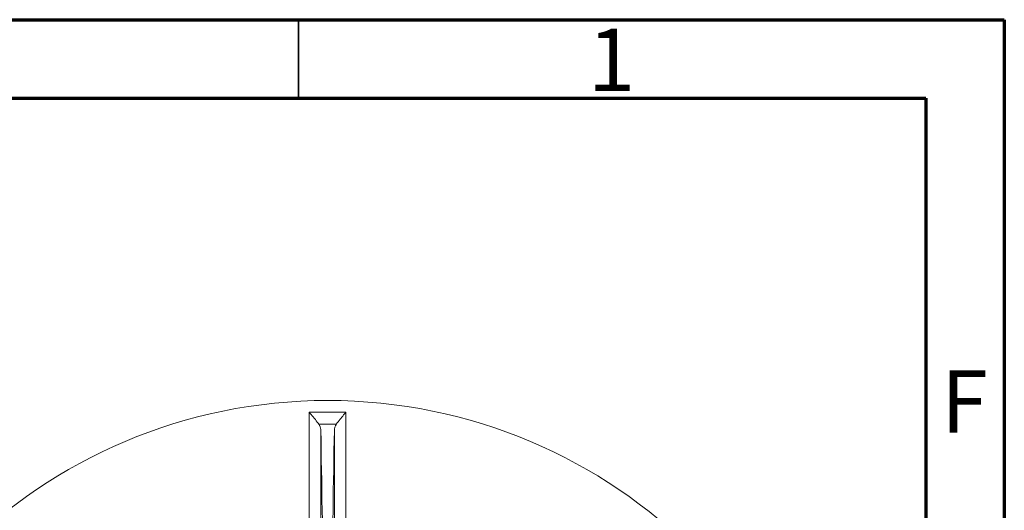
# Model space of a CAD drawing. Units: millimetres. Extents: x 83 to 495, y 5 to 292.
# Drawn here: x 432 to 495, y 261 to 292 of the extents above; entities that cross this region are included whole.
import ezdxf

# ---------------------------------------------------------------- set-up
doc = ezdxf.new("R2010")
doc.units = ezdxf.units.MM
doc.linetypes.add('SLD-Solid', pattern=[0])
doc.layers.add('PDF_Geomertry', color=7, linetype='Continuous')
doc.styles.add('SLDTEXTSTYLE0', font='GOTHIC.TTF', dxfattribs={"width": 0.913})

msp = doc.modelspace()

# ---------------------------------------------------------------- linework, layer by layer
at = {"color": 7, "linetype": 'SLD-Solid', "lineweight": 70}
for p, q in [((305, 292), (495, 292)), ((495, 292), (495, 5)), ((310, 287), (490, 287)), ((490, 287), (490, 10))]:
    msp.add_line(p, q, dxfattribs=at)
at = {"color": 7, "linetype": 'SLD-Solid', "lineweight": 35}
msp.add_line((450, 287), (450, 292), dxfattribs=at)
at = {"layer": 'PDF_Geomertry', "lineweight": 13}
for points in [[(450.725, 258.87), (450.861, 258.75), (452.869, 258.75), (453.005, 258.87), (453.035, 259.604), (453.035, 267.007), (450.695, 267.007), (450.695, 259.604), (450.725, 258.87), (448.416, 258.645), (446.138, 258.211), (443.918, 257.551), (441.76, 256.698), (439.691, 255.633), (437.741, 254.375), (435.913, 252.952), (434.232, 251.349), (432.719, 249.596), (431.369, 247.707), (430.754, 248.096), (430.379, 247.453), (424.981, 250.584)], [(450.695, 267.007), (450.756, 266.932), (450.815, 266.857), (450.89, 266.782), (450.95, 266.707), (451.011, 266.632), (451.025, 266.616), (451.086, 266.541), (451.145, 266.452), (451.206, 266.378), (451.265, 266.303), (451.311, 266.242), (451.325, 266.228), (451.34, 266.182), (451.356, 266.153), (451.37, 266.137), (451.385, 266.092), (451.4, 266.062), (451.415, 266.017), (451.415, 265.973), (451.431, 265.928), (451.431, 265.883), (451.431, 265.853), (451.431, 259.604)], [(453.035, 267.007), (453.019, 266.991), (452.944, 266.916), (452.885, 266.841), (452.824, 266.766), (452.765, 266.691), (452.705, 266.616), (452.66, 266.557), (452.599, 266.482), (452.54, 266.407), (452.48, 266.332), (452.419, 266.242), (451.311, 266.242)], [(452.299, 259.604), (452.299, 265.853), (452.299, 265.867), (452.299, 265.912), (452.299, 265.942), (452.299, 265.973), (452.315, 266.017), (452.33, 266.048), (452.344, 266.092), (452.36, 266.137), (452.374, 266.167), (452.405, 266.212), (452.419, 266.242)], [(451.549, 259.499), (451.535, 260.144), (451.52, 260.773), (451.506, 261.403), (451.506, 262.046), (451.49, 262.677), (451.474, 263.306), (451.46, 263.951), (451.46, 264.58), (451.445, 265.209), (451.431, 265.853)], [(452.299, 265.853), (452.285, 265.209), (452.269, 264.58), (452.255, 263.951), (452.255, 263.306), (452.24, 262.677), (452.224, 262.046), (452.21, 261.403), (452.21, 260.773), (452.194, 260.144), (452.18, 259.499), (452.299, 259.604), (452.299, 259.499), (452.33, 259.379), (452.374, 259.274), (452.419, 259.185), (452.435, 259.185), (452.494, 259.095), (452.585, 259.02), (452.674, 258.961), (452.78, 258.915), (452.885, 258.886), (452.989, 258.87), (453.005, 258.87)]]:
    msp.add_lwpolyline(points, dxfattribs=at)
msp.add_circle((451.871, 234.57), 33.186, dxfattribs=at)

# ---------------------------------------------------------------- texts
at = {"color": 7, "linetype": 'Continuous', "lineweight": 0, "char_height": 3.969, "attachment_point": 2, "style": 'SLDTEXTSTYLE0'}
for s, insert in [('1', (469.96, 291.43)), ('F', (492.458, 269.68))]:
    msp.add_mtext(s, dxfattribs=dict(at, insert=insert))

doc.saveas('drawing.dxf')
